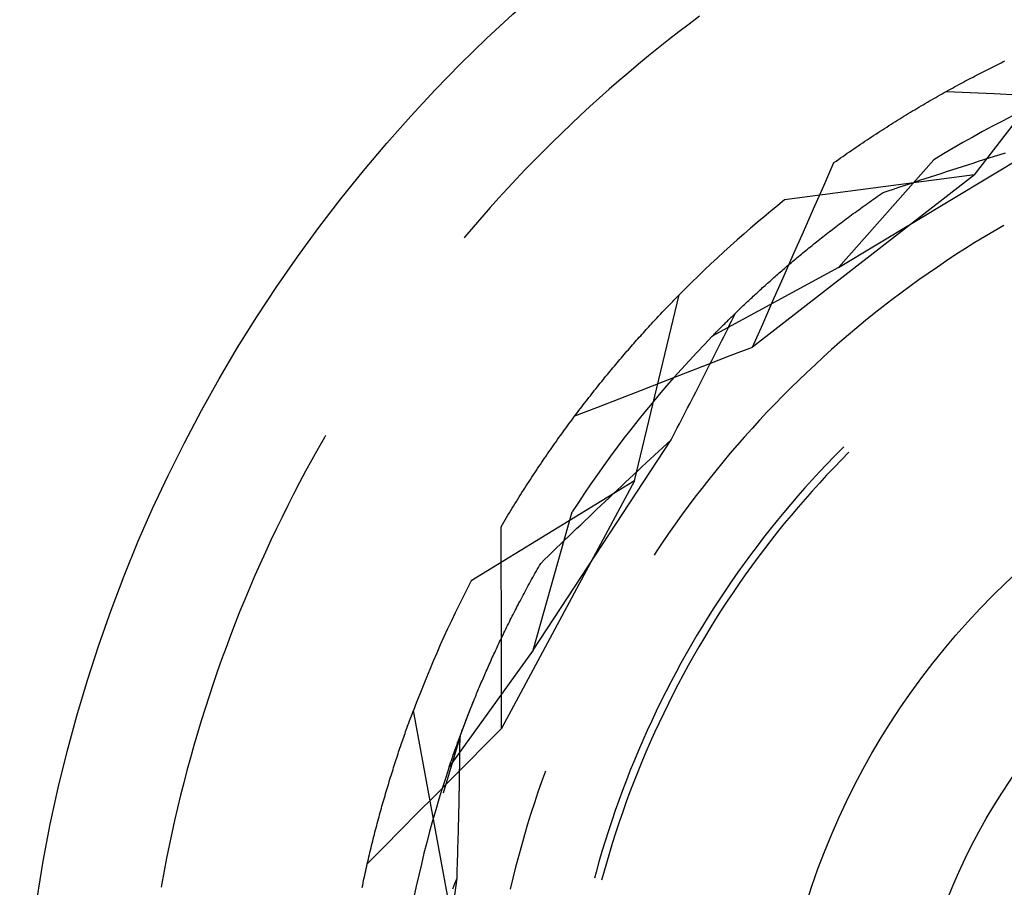
# Model space of a CAD drawing. Units: millimetres. Extents: x 0 to 841, y 0 to 594.
# Drawn here: x 687 to 689, y 516 to 518 of the extents above; entities that cross this region are included whole.
import ezdxf

# ---------------------------------------------------------------- set-up
doc = ezdxf.new("R2010")
doc.units = ezdxf.units.MM
doc.layers.add('SLD-0', color=179, linetype='Continuous')

msp = doc.modelspace()

# ---------------------------------------------------------------- linework, layer by layer
at = {"layer": 'SLD-0'}
for p, q in [((688.675, 518.0009), (688.6476, 517.9803)), ((688.6476, 517.9803), (688.6203, 517.9595)), ((689.4061, 517.579), (689.7159, 517.9828)), ((688.6203, 517.9595), (688.5932, 517.9384)), ((688.5932, 517.9384), (688.5664, 517.9171)), ((688.5664, 517.9171), (688.5397, 517.8955)), ((688.5132, 517.8736), (688.487, 517.8516)), ((688.5397, 517.8955), (688.5132, 517.8736)), ((689.4608, 517.8694), (689.466, 517.8721)), ((689.466, 517.8721), (689.4713, 517.8746)), ((689.4713, 517.8746), (689.4765, 517.8772)), ((689.4765, 517.8772), (689.4817, 517.8798)), ((689.4817, 517.8798), (689.487, 517.8823)), ((688.487, 517.8516), (688.4609, 517.8292)), ((689.4075, 517.8422), (689.4129, 517.845)), ((689.4129, 517.845), (689.4182, 517.8478)), ((689.4182, 517.8478), (689.4236, 517.8506)), ((689.4236, 517.8506), (689.4289, 517.8533)), ((689.4289, 517.8533), (689.4343, 517.8561)), ((689.4343, 517.8561), (689.4396, 517.8588)), ((689.4396, 517.8588), (689.4449, 517.8615)), ((689.4449, 517.8615), (689.4502, 517.8641)), ((689.4502, 517.8641), (689.4555, 517.8668)), ((689.4555, 517.8668), (689.4608, 517.8694)), ((688.4609, 517.8292), (688.4351, 517.8067)), ((689.3586, 517.8161), (689.3641, 517.8191)), ((689.3641, 517.8191), (689.3695, 517.8221)), ((689.3695, 517.8221), (689.375, 517.825)), ((689.375, 517.825), (689.3804, 517.8279)), ((689.3804, 517.8279), (689.3859, 517.8308)), ((689.3859, 517.8308), (689.3913, 517.8337)), ((689.3913, 517.8337), (689.3967, 517.8366)), ((689.3967, 517.8366), (689.4021, 517.8394)), ((689.4021, 517.8394), (689.4075, 517.8422)), ((688.4351, 517.8067), (688.4095, 517.7839)), ((689.3089, 517.7885), (689.3144, 517.7916)), ((689.3144, 517.7916), (689.32, 517.7947)), ((689.32, 517.7947), (689.3255, 517.7979)), ((689.3255, 517.7979), (689.3311, 517.801)), ((689.3311, 517.801), (689.3366, 517.804)), ((689.3316, 517.8012), (689.3949, 517.7982)), ((689.3366, 517.804), (689.3421, 517.8071)), ((689.3421, 517.8071), (689.3476, 517.8101)), ((689.3476, 517.8101), (689.3531, 517.8131)), ((689.3531, 517.8131), (689.3586, 517.8161)), ((689.3949, 517.7982), (689.4581, 517.7952)), ((689.4581, 517.7952), (689.5214, 517.7922)), ((688.4095, 517.7839), (688.384, 517.7608)), ((689.264, 517.7625), (689.2697, 517.7658)), ((689.2697, 517.7658), (689.2753, 517.7691)), ((689.2753, 517.7691), (689.2809, 517.7724)), ((689.2809, 517.7724), (689.2865, 517.7756)), ((689.2865, 517.7756), (689.2921, 517.7789)), ((689.2921, 517.7789), (689.2977, 517.7821)), ((689.2977, 517.7821), (689.3033, 517.7853)), ((689.3033, 517.7853), (689.3089, 517.7885)), ((688.384, 517.7608), (688.3588, 517.7375)), ((689.2243, 517.7386), (689.23, 517.7421)), ((689.23, 517.7421), (689.2357, 517.7455)), ((689.2357, 517.7455), (689.2414, 517.749)), ((689.2414, 517.749), (689.2471, 517.7524)), ((689.2471, 517.7524), (689.2527, 517.7558)), ((689.2527, 517.7558), (689.2584, 517.7591)), ((689.2584, 517.7591), (689.264, 517.7625)), ((688.3339, 517.714), (688.3091, 517.6903)), ((688.3588, 517.7375), (688.3339, 517.714)), ((689.1785, 517.7101), (689.1843, 517.7137)), ((689.1843, 517.7137), (689.19, 517.7173)), ((689.19, 517.7173), (689.1958, 517.7209)), ((689.1958, 517.7209), (689.2015, 517.7245)), ((689.2015, 517.7245), (689.2072, 517.7281)), ((689.2072, 517.7281), (689.2129, 517.7316)), ((689.2129, 517.7316), (689.2186, 517.7351)), ((689.2186, 517.7351), (689.2243, 517.7386)), ((689.4802, 517.7222), (689.4537, 517.7083)), ((689.5068, 517.7358), (689.4802, 517.7222)), ((688.3091, 517.6903), (688.2846, 517.6663)), ((689.138, 517.684), (689.1438, 517.6878)), ((689.1438, 517.6878), (689.1496, 517.6915)), ((689.1496, 517.6915), (689.1554, 517.6953)), ((689.1554, 517.6953), (689.1612, 517.699)), ((689.1612, 517.699), (689.167, 517.7027)), ((689.167, 517.7027), (689.1728, 517.7064)), ((689.1728, 517.7064), (689.1785, 517.7101)), ((689.4274, 517.6941), (689.4012, 517.6797)), ((689.4537, 517.7083), (689.4274, 517.6941)), ((688.2846, 517.6663), (688.2602, 517.6421)), ((689.0449, 517.3328), (689.6177, 517.6779)), ((689.0973, 517.6568), (689.1031, 517.6607)), ((689.1031, 517.6607), (689.1089, 517.6646)), ((689.1089, 517.6646), (689.1148, 517.6686)), ((689.1148, 517.6686), (689.1206, 517.6724)), ((689.1206, 517.6724), (689.1264, 517.6763)), ((689.1264, 517.6763), (689.1322, 517.6802)), ((689.1322, 517.6802), (689.138, 517.684)), ((689.3751, 517.665), (689.3492, 517.6501)), ((689.4012, 517.6797), (689.3751, 517.665)), ((688.2602, 517.6421), (688.2362, 517.6177)), ((689.0621, 517.6325), (689.068, 517.6366)), ((689.068, 517.6366), (689.0738, 517.6407)), ((689.0738, 517.6407), (689.0797, 517.6448)), ((689.0797, 517.6448), (689.0856, 517.6488)), ((689.0856, 517.6488), (689.0914, 517.6528)), ((689.0914, 517.6528), (689.0973, 517.6568)), ((689.3235, 517.6349), (689.2979, 517.6194)), ((689.3492, 517.6501), (689.3235, 517.6349)), ((689.4739, 517.6333), (689.4882, 517.6378)), ((688.2362, 517.6177), (688.2123, 517.593)), ((689.0056, 517.5504), (689.0326, 517.6117)), ((689.0326, 517.6117), (689.0385, 517.6159)), ((689.0385, 517.6159), (689.0444, 517.6201)), ((689.0444, 517.6201), (689.0503, 517.6243)), ((689.0449, 517.3328), (689.2979, 517.6194)), ((689.0503, 517.6243), (689.0562, 517.6284)), ((689.0562, 517.6284), (689.0621, 517.6325)), ((689.3883, 517.6061), (689.4025, 517.6107)), ((689.4025, 517.6107), (689.4168, 517.6152)), ((689.4168, 517.6152), (689.431, 517.6197)), ((689.431, 517.6197), (689.4453, 517.6243)), ((689.4453, 517.6243), (689.4596, 517.6288)), ((689.4596, 517.6288), (689.4739, 517.6333)), ((688.2123, 517.593), (688.1887, 517.5682)), ((689.3033, 517.5786), (689.3174, 517.5832)), ((689.3174, 517.5832), (689.3316, 517.5878)), ((689.3316, 517.5878), (689.3457, 517.5924)), ((689.3457, 517.5924), (689.3599, 517.597)), ((689.3599, 517.597), (689.3741, 517.6016)), ((689.3741, 517.6016), (689.3883, 517.6061)), ((688.1887, 517.5682), (688.1653, 517.5431)), ((689.4061, 517.579), (688.8161, 517.1212)), ((689.4061, 517.579), (688.9015, 517.5126)), ((689.2329, 517.5555), (689.2469, 517.5601)), ((689.2469, 517.5601), (689.261, 517.5648)), ((689.261, 517.5648), (689.2751, 517.5694)), ((689.2751, 517.5694), (689.2892, 517.574)), ((689.2892, 517.574), (689.3033, 517.5786)), ((688.1653, 517.5431), (688.1421, 517.5178)), ((688.9786, 517.489), (689.0056, 517.5504)), ((689.1578, 517.5285), (689.1629, 517.5321)), ((689.1629, 517.5321), (689.1769, 517.5368)), ((689.1769, 517.5368), (689.1908, 517.5415)), ((689.1908, 517.5415), (689.2048, 517.5461)), ((689.2048, 517.5461), (689.2189, 517.5508)), ((689.2189, 517.5508), (689.2329, 517.5555)), ((688.1421, 517.5178), (688.1192, 517.4922)), ((689.1177, 517.5004), (689.1226, 517.5039)), ((689.1226, 517.5039), (689.1275, 517.5074)), ((689.1275, 517.5074), (689.1325, 517.5109)), ((689.1325, 517.5109), (689.1375, 517.5144)), ((689.1375, 517.5144), (689.1425, 517.518)), ((689.1425, 517.518), (689.1476, 517.5215)), ((689.1476, 517.5215), (689.1527, 517.525)), ((689.1527, 517.525), (689.1578, 517.5285)), ((688.1192, 517.4922), (688.0965, 517.4665)), ((688.9516, 517.4277), (688.9786, 517.489)), ((689.084, 517.4761), (689.0887, 517.4795)), ((689.0887, 517.4795), (689.0935, 517.483)), ((689.0935, 517.483), (689.0983, 517.4865)), ((689.0983, 517.4865), (689.1031, 517.49)), ((689.1031, 517.49), (689.1079, 517.4934)), ((689.1079, 517.4934), (689.1128, 517.4969)), ((689.1128, 517.4969), (689.1177, 517.5004)), ((688.0965, 517.4665), (688.0741, 517.4405)), ((689.0471, 517.4486), (689.0516, 517.452)), ((689.0516, 517.452), (689.0562, 517.4554)), ((689.0562, 517.4554), (689.0608, 517.4588)), ((689.0608, 517.4588), (689.0654, 517.4623)), ((689.0654, 517.4623), (689.07, 517.4657)), ((689.07, 517.4657), (689.0746, 517.4692)), ((689.0746, 517.4692), (689.0793, 517.4726)), ((689.0793, 517.4726), (689.084, 517.4761)), ((688.0741, 517.4405), (688.0519, 517.4144)), ((688.9245, 517.3664), (688.9516, 517.4277)), ((689.0119, 517.4214), (689.0162, 517.4248)), ((689.0162, 517.4248), (689.0205, 517.4282)), ((689.0205, 517.4282), (689.0249, 517.4316)), ((689.0249, 517.4316), (689.0293, 517.4349)), ((689.0293, 517.4349), (689.0337, 517.4383)), ((689.0337, 517.4383), (689.0382, 517.4417)), ((689.0382, 517.4417), (689.0426, 517.4451)), ((689.0426, 517.4451), (689.0471, 517.4486)), ((689.4579, 517.4298), (689.4324, 517.4145)), ((689.4836, 517.4448), (689.4579, 517.4298)), ((688.0519, 517.4144), (688.0494, 517.4115)), ((688.9824, 517.3981), (688.9865, 517.4014)), ((688.9865, 517.4014), (688.9907, 517.4047)), ((688.9907, 517.4047), (688.9949, 517.408)), ((688.9949, 517.408), (688.9991, 517.4114)), ((688.9991, 517.4114), (689.0033, 517.4147)), ((689.0033, 517.4147), (689.0076, 517.4181)), ((689.0076, 517.4181), (689.0119, 517.4214)), ((689.407, 517.3989), (689.3818, 517.3831)), ((689.4324, 517.4145), (689.407, 517.3989)), ((688.9502, 517.3719), (688.9541, 517.3751)), ((688.9541, 517.3751), (688.9581, 517.3784)), ((688.9581, 517.3784), (688.9621, 517.3816)), ((688.9621, 517.3816), (688.9661, 517.3849)), ((688.9661, 517.3849), (688.9701, 517.3882)), ((688.9701, 517.3882), (688.9742, 517.3915)), ((688.9742, 517.3915), (688.9783, 517.3948)), ((688.9783, 517.3948), (688.9824, 517.3981)), ((689.3818, 517.3831), (689.3568, 517.367)), ((688.8975, 517.3051), (688.9245, 517.3664)), ((688.9195, 517.3462), (688.9233, 517.3494)), ((688.9233, 517.3494), (688.9271, 517.3526)), ((688.9271, 517.3526), (688.9309, 517.3558)), ((688.9309, 517.3558), (688.9347, 517.359)), ((688.9347, 517.359), (688.9385, 517.3622)), ((688.9385, 517.3622), (688.9424, 517.3654)), ((688.9424, 517.3654), (688.9463, 517.3686)), ((688.9463, 517.3686), (688.9502, 517.3719)), ((689.332, 517.3506), (689.3073, 517.334)), ((689.3568, 517.367), (689.332, 517.3506)), ((689.0449, 517.3328), (688.7091, 517.1499)), ((688.8869, 517.3182), (688.8904, 517.3212)), ((688.8904, 517.3212), (688.894, 517.3243)), ((688.894, 517.3243), (688.8976, 517.3274)), ((688.8976, 517.3274), (688.9012, 517.3305)), ((688.9012, 517.3305), (688.9048, 517.3337)), ((688.9048, 517.3337), (688.9084, 517.3368)), ((688.9084, 517.3368), (688.9121, 517.3399)), ((688.9121, 517.3399), (688.9158, 517.3431)), ((688.9158, 517.3431), (688.9195, 517.3462)), ((689.3073, 517.334), (689.2828, 517.3171)), ((688.8594, 517.2939), (688.8628, 517.2969)), ((688.8628, 517.2969), (688.8662, 517.2999)), ((688.8662, 517.2999), (688.8695, 517.3029)), ((688.8695, 517.3029), (688.873, 517.306)), ((688.8703, 517.2438), (688.8975, 517.3051)), ((688.873, 517.306), (688.8764, 517.309)), ((688.8764, 517.309), (688.8799, 517.312)), ((688.8799, 517.312), (688.8834, 517.3151)), ((688.8834, 517.3151), (688.8869, 517.3182)), ((689.2585, 517.2999), (689.2344, 517.2825)), ((689.2828, 517.3171), (689.2585, 517.2999)), ((688.8303, 517.2676), (688.8334, 517.2704)), ((688.8334, 517.2704), (688.8366, 517.2733)), ((688.8366, 517.2733), (688.8398, 517.2762)), ((688.8398, 517.2762), (688.843, 517.2792)), ((688.843, 517.2792), (688.8462, 517.2821)), ((688.8462, 517.2821), (688.8495, 517.285)), ((688.8495, 517.285), (688.8528, 517.288)), ((688.8528, 517.288), (688.8561, 517.2909)), ((688.8561, 517.2909), (688.8594, 517.2939)), ((689.2344, 517.2825), (689.2105, 517.2648)), ((688.5022, 516.7652), (688.621, 517.2601)), ((688.6005, 517.239), (688.6039, 517.2426)), ((688.6039, 517.2426), (688.6074, 517.2461)), ((688.6074, 517.2461), (688.6108, 517.2496)), ((688.6108, 517.2496), (688.6142, 517.2531)), ((688.6142, 517.2531), (688.6176, 517.2566)), ((688.6176, 517.2566), (688.621, 517.2601)), ((688.8001, 517.2395), (688.803, 517.2422)), ((688.803, 517.2422), (688.806, 517.245)), ((688.806, 517.245), (688.8089, 517.2478)), ((688.8089, 517.2478), (688.8119, 517.2506)), ((688.8119, 517.2506), (688.8149, 517.2534)), ((688.8149, 517.2534), (688.818, 517.2562)), ((688.818, 517.2562), (688.821, 517.259)), ((688.821, 517.259), (688.8241, 517.2618)), ((688.8241, 517.2618), (688.8272, 517.2647)), ((688.8272, 517.2647), (688.8303, 517.2676)), ((688.8432, 517.1825), (688.8703, 517.2438)), ((689.1867, 517.2469), (689.1632, 517.2287)), ((689.2105, 517.2648), (689.1867, 517.2469)), ((688.5761, 517.2136), (688.5796, 517.2173)), ((688.5796, 517.2173), (688.5831, 517.2209)), ((688.5831, 517.2209), (688.5866, 517.2246)), ((688.5866, 517.2246), (688.5901, 517.2282)), ((688.5901, 517.2282), (688.5936, 517.2319)), ((688.5936, 517.2319), (688.597, 517.2355)), ((688.597, 517.2355), (688.6005, 517.239)), ((688.7723, 517.2129), (688.775, 517.2155)), ((688.775, 517.2155), (688.7777, 517.2181)), ((688.7777, 517.2181), (688.7804, 517.2207)), ((688.7804, 517.2207), (688.7832, 517.2234)), ((688.7832, 517.2234), (688.7859, 517.226)), ((688.7859, 517.226), (688.7887, 517.2287)), ((688.7887, 517.2287), (688.7915, 517.2314)), ((688.7915, 517.2314), (688.7944, 517.2341)), ((688.7944, 517.2341), (688.7973, 517.2368)), ((688.7973, 517.2368), (688.8001, 517.2395)), ((689.1632, 517.2287), (689.1398, 517.2103)), ((688.5513, 517.1871), (688.5549, 517.1909)), ((688.5549, 517.1909), (688.5585, 517.1947)), ((688.5585, 517.1947), (688.562, 517.1985)), ((688.562, 517.1985), (688.5655, 517.2023)), ((688.5655, 517.2023), (688.5691, 517.2061)), ((688.5691, 517.2061), (688.5726, 517.2098)), ((688.5726, 517.2098), (688.5761, 517.2136)), ((688.7469, 517.188), (688.7493, 517.1904)), ((688.7493, 517.1904), (688.7518, 517.1929)), ((688.7518, 517.1929), (688.7542, 517.1953)), ((688.7542, 517.1953), (688.7568, 517.1978)), ((688.7553, 517.1801), (688.7604, 517.1905)), ((688.7568, 517.1978), (688.7593, 517.2003)), ((688.7593, 517.2003), (688.7619, 517.2028)), ((688.7604, 517.1905), (688.7656, 517.2009)), ((688.7619, 517.2028), (688.7644, 517.2053)), ((688.7644, 517.2053), (688.767, 517.2078)), ((688.7656, 517.2009), (688.7707, 517.2113)), ((688.767, 517.2078), (688.7697, 517.2104)), ((688.7697, 517.2104), (688.7723, 517.2129)), ((689.1167, 517.1916), (689.0937, 517.1726)), ((689.1398, 517.2103), (689.1167, 517.1916)), ((688.5262, 517.1595), (688.5298, 517.1635)), ((688.5298, 517.1635), (688.5334, 517.1675)), ((688.5334, 517.1675), (688.537, 517.1715)), ((688.537, 517.1715), (688.5406, 517.1754)), ((688.5406, 517.1754), (688.5442, 517.1793)), ((688.5442, 517.1793), (688.5478, 517.1832)), ((688.5478, 517.1832), (688.5513, 517.1871)), ((688.7216, 517.1627), (688.7238, 517.1649)), ((688.7238, 517.1649), (688.726, 517.1671)), ((688.726, 517.1671), (688.7282, 517.1694)), ((688.7282, 517.1694), (688.7305, 517.1716)), ((688.7305, 517.1716), (688.7327, 517.1739)), ((688.7327, 517.1739), (688.735, 517.1762)), ((688.735, 517.1762), (688.7373, 517.1785)), ((688.7373, 517.1785), (688.7397, 517.1809)), ((688.7397, 517.1809), (688.7421, 517.1832)), ((688.7421, 517.1832), (688.7444, 517.1856)), ((688.7444, 517.1856), (688.7469, 517.188)), ((688.7449, 517.1592), (688.7501, 517.1697)), ((688.7501, 517.1697), (688.7553, 517.1801)), ((688.8161, 517.1212), (688.8432, 517.1825)), ((689.0937, 517.1726), (689.071, 517.1534)), ((688.5044, 517.1351), (688.508, 517.1392)), ((688.508, 517.1392), (688.5117, 517.1433)), ((688.5117, 517.1433), (688.5153, 517.1474)), ((688.5153, 517.1474), (688.519, 517.1515)), ((688.519, 517.1515), (688.5226, 517.1555)), ((688.5226, 517.1555), (688.5262, 517.1595)), ((688.7091, 517.1499), (688.6883, 517.1284)), ((688.7091, 517.1499), (688.7111, 517.152)), ((688.7111, 517.152), (688.7132, 517.1541)), ((688.7132, 517.1541), (688.7152, 517.1562)), ((688.7152, 517.1562), (688.7173, 517.1584)), ((688.7173, 517.1584), (688.7195, 517.1605)), ((688.7195, 517.1605), (688.7216, 517.1627)), ((688.7293, 517.1279), (688.7345, 517.1383)), ((688.7345, 517.1383), (688.7397, 517.1488)), ((688.7397, 517.1488), (688.7449, 517.1592)), ((689.071, 517.1534), (689.0485, 517.134)), ((688.4824, 517.1099), (688.4861, 517.1142)), ((688.4861, 517.1142), (688.4897, 517.1184)), ((688.4897, 517.1184), (688.4934, 517.1226)), ((688.4934, 517.1226), (688.4971, 517.1268)), ((688.4971, 517.1268), (688.5007, 517.131)), ((688.5007, 517.131), (688.5044, 517.1351)), ((688.6883, 517.1284), (688.6678, 517.1067)), ((688.7188, 517.1069), (688.7241, 517.1174)), ((688.7241, 517.1174), (688.7293, 517.1279)), ((688.757, 517.0984), (688.8161, 517.1212)), ((689.0262, 517.1143), (689.004, 517.0944)), ((689.0485, 517.134), (689.0262, 517.1143)), ((688.4602, 517.084), (688.4639, 517.0884)), ((688.4639, 517.0884), (688.4676, 517.0927)), ((688.4676, 517.0927), (688.4713, 517.0971)), ((688.4713, 517.0971), (688.475, 517.1014)), ((688.475, 517.1014), (688.4787, 517.1057)), ((688.4787, 517.1057), (688.4824, 517.1099)), ((688.6474, 517.0847), (688.6273, 517.0626)), ((688.6678, 517.1067), (688.6474, 517.0847)), ((688.6979, 517.0755), (688.757, 517.0984)), ((688.7029, 517.0754), (688.7082, 517.0859)), ((688.7082, 517.0859), (688.7135, 517.0964)), ((688.7135, 517.0964), (688.7188, 517.1069)), ((689.004, 517.0944), (688.9822, 517.0743)), ((688.4378, 517.0573), (688.4415, 517.0618)), ((688.4415, 517.0618), (688.4453, 517.0663)), ((688.4453, 517.0663), (688.449, 517.0707)), ((688.449, 517.0707), (688.4527, 517.0752)), ((688.4527, 517.0752), (688.4564, 517.0796)), ((688.4564, 517.0796), (688.4602, 517.084)), ((688.6273, 517.0626), (688.6074, 517.0403)), ((688.6389, 517.0526), (688.6979, 517.0755)), ((688.6923, 517.0544), (688.6976, 517.0649)), ((688.6976, 517.0649), (688.7029, 517.0754)), ((688.9822, 517.0743), (688.9605, 517.0539)), ((688.4153, 517.0297), (688.419, 517.0344)), ((688.419, 517.0344), (688.4228, 517.039)), ((688.4228, 517.039), (688.4266, 517.0436)), ((688.4266, 517.0436), (688.4303, 517.0482)), ((688.4303, 517.0482), (688.434, 517.0527)), ((688.434, 517.0527), (688.4378, 517.0573)), ((688.5799, 517.0297), (688.6389, 517.0526)), ((688.6074, 517.0403), (688.5878, 517.0177)), ((688.6762, 517.0228), (688.6816, 517.0333)), ((688.6816, 517.0333), (688.6869, 517.0439)), ((688.6869, 517.0439), (688.6923, 517.0544)), ((688.939, 517.0333), (688.9178, 517.0125)), ((688.9605, 517.0539), (688.939, 517.0333)), ((688.3927, 517.0014), (688.3964, 517.0062)), ((688.3964, 517.0062), (688.4002, 517.011)), ((688.4002, 517.011), (688.404, 517.0157)), ((688.404, 517.0157), (688.4078, 517.0204)), ((688.4078, 517.0204), (688.4115, 517.0251)), ((688.4115, 517.0251), (688.4153, 517.0297)), ((688.4618, 516.9839), (688.5208, 517.0068)), ((688.5208, 517.0068), (688.5799, 517.0297)), ((688.5878, 517.0177), (688.5683, 516.995)), ((688.6654, 517.0017), (688.6708, 517.0123)), ((688.6708, 517.0123), (688.6762, 517.0228)), ((688.9178, 517.0125), (688.8968, 516.9914)), ((688.3738, 516.9773), (688.3775, 516.9821)), ((688.3775, 516.9821), (688.3813, 516.987)), ((688.3813, 516.987), (688.3851, 516.9918)), ((688.3851, 516.9918), (688.3889, 516.9967)), ((688.3889, 516.9967), (688.3927, 517.0014)), ((688.4028, 516.9609), (688.4618, 516.9839)), ((688.5683, 516.995), (688.5491, 516.9721)), ((688.6491, 516.97), (688.6545, 516.9806)), ((688.6545, 516.9806), (688.66, 516.9911)), ((688.66, 516.9911), (688.6654, 517.0017)), ((688.8968, 516.9914), (688.876, 516.9701)), ((688.3438, 516.9379), (688.4028, 516.9609)), ((688.3548, 516.9525), (688.3586, 516.9575)), ((688.3586, 516.9575), (688.3624, 516.9625)), ((688.3624, 516.9625), (688.3662, 516.9674)), ((688.3662, 516.9674), (688.37, 516.9724)), ((688.37, 516.9724), (688.3738, 516.9773)), ((688.5491, 516.9721), (688.5301, 516.949)), ((688.6382, 516.9488), (688.6436, 516.9594)), ((688.6436, 516.9594), (688.6491, 516.97)), ((688.876, 516.9701), (688.8554, 516.9486)), ((688.3358, 516.9272), (688.3396, 516.9323)), ((688.3396, 516.9323), (688.3434, 516.9374)), ((688.3434, 516.9374), (688.3472, 516.9425)), ((688.3472, 516.9425), (688.351, 516.9475)), ((688.351, 516.9475), (688.3548, 516.9525)), ((688.5301, 516.949), (688.5113, 516.9257)), ((688.6217, 516.917), (688.6272, 516.9276)), ((688.6272, 516.9276), (688.6327, 516.9382)), ((688.6327, 516.9382), (688.6382, 516.9488)), ((688.8554, 516.9486), (688.8351, 516.9269)), ((688.3168, 516.9014), (688.3206, 516.9066)), ((688.3206, 516.9066), (688.3244, 516.9118)), ((688.3244, 516.9118), (688.3282, 516.917)), ((688.3282, 516.917), (688.332, 516.9221)), ((688.332, 516.9221), (688.3358, 516.9272)), ((688.4928, 516.9023), (688.4745, 516.8786)), ((688.5113, 516.9257), (688.4928, 516.9023)), ((688.6106, 516.8958), (688.6162, 516.9064)), ((688.6162, 516.9064), (688.6217, 516.917)), ((688.815, 516.9049), (688.7952, 516.8828)), ((688.8351, 516.9269), (688.815, 516.9049)), ((687.6786, 516.881), (687.6616, 516.8512)), ((687.6815, 516.886), (687.6786, 516.881)), ((688.2978, 516.875), (688.3016, 516.8803)), ((688.3016, 516.8803), (688.3054, 516.8856)), ((688.3054, 516.8856), (688.3092, 516.8909)), ((688.3092, 516.8909), (688.313, 516.8961)), ((688.313, 516.8961), (688.3168, 516.9014)), ((688.4745, 516.8786), (688.4565, 516.8548)), ((688.5995, 516.8745), (688.6051, 516.8851)), ((688.6051, 516.8851), (688.6106, 516.8958)), ((688.7952, 516.8828), (688.7756, 516.8604)), ((687.6616, 516.8512), (687.6449, 516.8212)), ((688.2332, 516.315), (688.5995, 516.8745)), ((688.2789, 516.848), (688.2826, 516.8534)), ((688.2826, 516.8534), (688.2864, 516.8589)), ((688.2864, 516.8589), (688.2902, 516.8643)), ((688.2902, 516.8643), (688.294, 516.8696)), ((688.294, 516.8696), (688.2978, 516.875)), ((688.4565, 516.8548), (688.4386, 516.8308)), ((688.5663, 516.8437), (688.5774, 516.854)), ((688.5774, 516.854), (688.5885, 516.8643)), ((688.5885, 516.8643), (688.5995, 516.8745)), ((688.7756, 516.8604), (688.7562, 516.8378)), ((689.0533, 516.851), (689.0333, 516.8306)), ((689.0584, 516.8561), (689.0533, 516.851)), ((688.2599, 516.8205), (688.2637, 516.826)), ((688.2637, 516.826), (688.2675, 516.8315)), ((688.2675, 516.8315), (688.2713, 516.8371)), ((688.2713, 516.8371), (688.2751, 516.8425)), ((688.2751, 516.8425), (688.2789, 516.848)), ((688.4386, 516.8308), (688.4211, 516.8066)), ((688.5333, 516.813), (688.5443, 516.8232)), ((688.5443, 516.8232), (688.5553, 516.8335)), ((688.5553, 516.8335), (688.5663, 516.8437)), ((688.7562, 516.8378), (688.7371, 516.815)), ((689.0333, 516.8306), (689.0134, 516.81)), ((689.0725, 516.842), (689.0525, 516.8217)), ((687.6449, 516.8212), (687.6285, 516.7911)), ((688.241, 516.7923), (688.2448, 516.798)), ((688.2448, 516.798), (688.2486, 516.8037)), ((688.2486, 516.8037), (688.2523, 516.8093)), ((688.2523, 516.8093), (688.2561, 516.8149)), ((688.2561, 516.8149), (688.2599, 516.8205)), ((688.4211, 516.8066), (688.4037, 516.7822)), ((688.5113, 516.7925), (688.5223, 516.8027)), ((688.5223, 516.8027), (688.5333, 516.813)), ((688.7371, 516.815), (688.7182, 516.792)), ((689.0134, 516.81), (688.9938, 516.7891)), ((689.0327, 516.8012), (689.0131, 516.7805)), ((689.0525, 516.8217), (689.0327, 516.8012)), ((687.6285, 516.7911), (687.6124, 516.7608)), ((688.2259, 516.7694), (688.2297, 516.7752)), ((688.2297, 516.7752), (688.2335, 516.7809)), ((688.2335, 516.7809), (688.2372, 516.7867)), ((688.2372, 516.7867), (688.241, 516.7923)), ((688.4037, 516.7822), (688.3866, 516.7577)), ((688.4785, 516.7617), (688.4894, 516.7719)), ((688.4894, 516.7719), (688.5003, 516.7822)), ((688.5003, 516.7822), (688.5113, 516.7925)), ((688.7182, 516.792), (688.6996, 516.7688)), ((688.9938, 516.7891), (688.9744, 516.7681)), ((689.0131, 516.7805), (688.9937, 516.7596)), ((687.6124, 516.7608), (687.5966, 516.7304)), ((688.5022, 516.7652), (688.0682, 516.4993)), ((688.5022, 516.7652), (688.1494, 516.1069)), ((688.2072, 516.7403), (688.2109, 516.7462)), ((688.2109, 516.7462), (688.2147, 516.752)), ((688.2147, 516.752), (688.2184, 516.7579)), ((688.2184, 516.7579), (688.2222, 516.7637)), ((688.2222, 516.7637), (688.2259, 516.7694)), ((688.3866, 516.7577), (688.3698, 516.733)), ((688.4566, 516.7411), (688.4675, 516.7514)), ((688.4675, 516.7514), (688.4785, 516.7617)), ((688.6812, 516.7454), (688.6631, 516.7218)), ((688.6996, 516.7688), (688.6812, 516.7454)), ((688.9553, 516.7468), (688.9364, 516.7253)), ((688.9744, 516.7681), (688.9553, 516.7468)), ((688.9937, 516.7596), (688.9746, 516.7384)), ((687.5966, 516.7304), (687.581, 516.6998)), ((688.1922, 516.7166), (688.1959, 516.7225)), ((688.1959, 516.7225), (688.1997, 516.7285)), ((688.1997, 516.7285), (688.2034, 516.7344)), ((688.2034, 516.7344), (688.2072, 516.7403)), ((688.3698, 516.733), (688.3532, 516.7081)), ((688.4241, 516.7103), (688.4349, 516.7206)), ((688.4349, 516.7206), (688.4458, 516.7309)), ((688.4458, 516.7309), (688.4566, 516.7411)), ((688.6631, 516.7218), (688.6452, 516.698)), ((688.9364, 516.7253), (688.9178, 516.7036)), ((688.9746, 516.7384), (688.9558, 516.7171)), ((687.581, 516.6998), (687.5657, 516.6691)), ((688.1736, 516.6864), (688.1773, 516.6925)), ((688.1773, 516.6925), (688.181, 516.6985)), ((688.181, 516.6985), (688.1847, 516.7046)), ((688.1847, 516.7046), (688.1885, 516.7106)), ((688.1885, 516.7106), (688.1922, 516.7166)), ((688.3532, 516.7081), (688.3368, 516.6831)), ((688.4024, 516.6898), (688.4132, 516.7001)), ((688.4132, 516.7001), (688.4241, 516.7103)), ((688.6452, 516.698), (688.6276, 516.6741)), ((688.9178, 516.7036), (688.8993, 516.6817)), ((688.9371, 516.6955), (688.9187, 516.6737)), ((688.9558, 516.7171), (688.9371, 516.6955)), ((687.5657, 516.6691), (687.5507, 516.6383)), ((688.1588, 516.6618), (688.1625, 516.668)), ((688.1625, 516.668), (688.1662, 516.6742)), ((688.1662, 516.6742), (688.1699, 516.6803)), ((688.1699, 516.6803), (688.1736, 516.6864)), ((688.2332, 516.315), (688.3368, 516.6831)), ((688.3701, 516.659), (688.3809, 516.6692)), ((688.3809, 516.6692), (688.3917, 516.6795)), ((688.3917, 516.6795), (688.4024, 516.6898)), ((688.6276, 516.6741), (688.6102, 516.6499)), ((688.8993, 516.6817), (688.8812, 516.6596)), ((688.9187, 516.6737), (688.9006, 516.6518)), ((688.1478, 516.6432), (688.1514, 516.6494)), ((688.1481, 516.5761), (688.1478, 516.6432)), ((688.1514, 516.6494), (688.1551, 516.6556)), ((688.1551, 516.6556), (688.1588, 516.6618)), ((688.3487, 516.6384), (688.3594, 516.6487)), ((688.3594, 516.6487), (688.3701, 516.659)), ((688.6102, 516.6499), (688.5931, 516.6256)), ((688.8812, 516.6596), (688.8633, 516.6372)), ((688.9006, 516.6518), (688.8827, 516.6296)), ((687.5507, 516.6383), (687.536, 516.6073)), ((688.3166, 516.6075), (688.3273, 516.6178)), ((688.3273, 516.6178), (688.338, 516.6281)), ((688.338, 516.6281), (688.3487, 516.6384)), ((688.5931, 516.6256), (688.5763, 516.601)), ((688.8456, 516.6147), (688.8282, 516.592)), ((688.8633, 516.6372), (688.8456, 516.6147)), ((688.8827, 516.6296), (688.8651, 516.6072)), ((687.536, 516.6073), (687.5216, 516.5761)), ((688.2954, 516.587), (688.306, 516.5973)), ((688.306, 516.5973), (688.3166, 516.6075)), ((688.5763, 516.601), (688.5597, 516.5763)), ((688.8282, 516.592), (688.811, 516.5691)), ((688.8651, 516.6072), (688.8477, 516.5846)), ((687.5216, 516.5761), (687.5075, 516.5449)), ((688.1483, 516.5091), (688.1481, 516.5761)), ((688.2637, 516.5561), (688.2742, 516.5664)), ((688.2742, 516.5664), (688.2848, 516.5767)), ((688.2848, 516.5767), (688.2954, 516.587)), ((688.5597, 516.5763), (688.5543, 516.568)), ((688.811, 516.5691), (688.7941, 516.546)), ((688.8305, 516.5618), (688.8137, 516.5389)), ((688.8477, 516.5846), (688.8305, 516.5618)), ((687.5075, 516.5449), (687.4937, 516.5135)), ((688.247, 516.535), (688.25, 516.5404)), ((688.25, 516.5404), (688.2531, 516.5458)), ((688.2531, 516.5458), (688.2637, 516.5561)), ((688.7941, 516.546), (688.7775, 516.5227)), ((688.8137, 516.5389), (688.797, 516.5157)), ((687.4937, 516.5135), (687.4801, 516.4819)), ((688.1486, 516.4421), (688.1483, 516.5091)), ((688.2319, 516.5083), (688.2349, 516.5136)), ((688.2349, 516.5136), (688.2379, 516.5189)), ((688.2379, 516.5189), (688.2409, 516.5243)), ((688.2409, 516.5243), (688.2439, 516.5296)), ((688.2439, 516.5296), (688.247, 516.535)), ((688.7775, 516.5227), (688.7611, 516.4992)), ((688.797, 516.5157), (688.7807, 516.4924)), ((688.2175, 516.4819), (688.2203, 516.4871)), ((688.2203, 516.4871), (688.2232, 516.4924)), ((688.2232, 516.4924), (688.2261, 516.4977)), ((688.2261, 516.4977), (688.229, 516.503)), ((688.229, 516.503), (688.2319, 516.5083)), ((688.7611, 516.4992), (688.745, 516.4756)), ((688.7807, 516.4924), (688.7646, 516.4689)), ((687.4801, 516.4819), (687.4669, 516.4503)), ((688.2036, 516.456), (688.2063, 516.4611)), ((688.2063, 516.4611), (688.2091, 516.4663)), ((688.2091, 516.4663), (688.2119, 516.4715)), ((688.2119, 516.4715), (688.2147, 516.4767)), ((688.2147, 516.4767), (688.2175, 516.4819)), ((688.745, 516.4756), (688.7291, 516.4518)), ((688.7646, 516.4689), (688.7488, 516.4452)), ((687.4669, 516.4503), (687.454, 516.4185)), ((688.1488, 516.3751), (688.1486, 516.4421)), ((688.1902, 516.4304), (688.1929, 516.4355)), ((688.1929, 516.4355), (688.1955, 516.4406)), ((688.1955, 516.4406), (688.1982, 516.4457)), ((688.1982, 516.4457), (688.2009, 516.4508)), ((688.2009, 516.4508), (688.2036, 516.456)), ((688.7291, 516.4518), (688.7136, 516.4278)), ((688.7488, 516.4452), (688.7332, 516.4213)), ((687.454, 516.4185), (687.4413, 516.3866)), ((688.1749, 516.4003), (688.1774, 516.4053)), ((688.1774, 516.4053), (688.1799, 516.4103)), ((688.1799, 516.4103), (688.1825, 516.4153)), ((688.1825, 516.4153), (688.185, 516.4203)), ((688.185, 516.4203), (688.1876, 516.4254)), ((688.1876, 516.4254), (688.1902, 516.4304)), ((688.7136, 516.4278), (688.6982, 516.4036)), ((688.7332, 516.4213), (688.7179, 516.3973)), ((687.4413, 516.3866), (687.429, 516.3546)), ((688.1627, 516.3757), (688.1651, 516.3806)), ((688.1651, 516.3806), (688.1675, 516.3855)), ((688.1675, 516.3855), (688.1699, 516.3904)), ((688.1699, 516.3904), (688.1724, 516.3954)), ((688.1724, 516.3954), (688.1749, 516.4003)), ((688.6832, 516.3792), (688.6684, 516.3547)), ((688.6982, 516.4036), (688.6832, 516.3792)), ((688.7179, 516.3973), (688.7029, 516.3731)), ((687.429, 516.3546), (687.4169, 516.3225)), ((688.149, 516.308), (688.1488, 516.3751)), ((688.1509, 516.3516), (688.1532, 516.3563)), ((688.1532, 516.3563), (688.1555, 516.3612)), ((688.1555, 516.3612), (688.1579, 516.366)), ((688.1579, 516.366), (688.1603, 516.3708)), ((688.1603, 516.3708), (688.1627, 516.3757)), ((688.6684, 516.3547), (688.6539, 516.33)), ((688.7029, 516.3731), (688.6881, 516.3487)), ((688.1374, 516.3231), (688.1396, 516.3278)), ((688.1396, 516.3278), (688.1419, 516.3325)), ((688.1419, 516.3325), (688.1441, 516.3373)), ((688.1441, 516.3373), (688.1463, 516.342)), ((688.1463, 516.342), (688.1486, 516.3468)), ((688.1486, 516.3468), (688.1509, 516.3516)), ((688.6539, 516.33), (688.6397, 516.3052)), ((688.6881, 516.3487), (688.6736, 516.3241)), ((687.4169, 516.3225), (687.4052, 516.2903)), ((688.2332, 516.315), (688.01, 516.0046)), ((688.1246, 516.2954), (688.1267, 516.3)), ((688.1267, 516.3), (688.1288, 516.3046)), ((688.1288, 516.3046), (688.131, 516.3092)), ((688.131, 516.3092), (688.1331, 516.3138)), ((688.1331, 516.3138), (688.1353, 516.3185)), ((688.1353, 516.3185), (688.1374, 516.3231)), ((688.1492, 516.241), (688.149, 516.308)), ((688.6397, 516.3052), (688.6258, 516.2802)), ((688.6736, 516.3241), (688.6594, 516.2994)), ((687.4052, 516.2903), (687.3937, 516.2579)), ((688.1145, 516.2728), (688.1165, 516.2773)), ((688.1165, 516.2773), (688.1185, 516.2818)), ((688.1185, 516.2818), (688.1205, 516.2863)), ((688.1205, 516.2863), (688.1226, 516.2908)), ((688.1226, 516.2908), (688.1246, 516.2954)), ((688.6258, 516.2802), (688.6121, 516.255)), ((688.6455, 516.2746), (688.6319, 516.2495)), ((688.6594, 516.2994), (688.6455, 516.2746)), ((687.3937, 516.2579), (687.3826, 516.2255)), ((688.1028, 516.2463), (688.1047, 516.2507)), ((688.1047, 516.2507), (688.1066, 516.255)), ((688.1066, 516.255), (688.1086, 516.2595)), ((688.1086, 516.2595), (688.1105, 516.2639)), ((688.1105, 516.2639), (688.1125, 516.2683)), ((688.1125, 516.2683), (688.1145, 516.2728)), ((688.6121, 516.255), (688.5987, 516.2297)), ((688.6319, 516.2495), (688.6185, 516.2244)), ((687.3826, 516.2255), (687.3717, 516.1929)), ((688.0918, 516.2205), (688.0936, 516.2248)), ((688.0936, 516.2248), (688.0954, 516.229)), ((688.0954, 516.229), (688.0972, 516.2333)), ((688.0972, 516.2333), (688.0991, 516.2376)), ((688.0991, 516.2376), (688.1009, 516.242)), ((688.1009, 516.242), (688.1028, 516.2463)), ((688.1493, 516.174), (688.1492, 516.241)), ((688.5987, 516.2297), (688.5856, 516.2043)), ((688.6185, 516.2244), (688.6054, 516.199)), ((688.0796, 516.1913), (688.0813, 516.1954)), ((688.0813, 516.1954), (688.083, 516.1996)), ((688.083, 516.1996), (688.0847, 516.2037)), ((688.0847, 516.2037), (688.0865, 516.2079)), ((688.0865, 516.2079), (688.0882, 516.2121)), ((688.0882, 516.2121), (688.09, 516.2163)), ((688.09, 516.2163), (688.0918, 516.2205)), ((688.5856, 516.2043), (688.5728, 516.1787)), ((688.6054, 516.199), (688.5926, 516.1736)), ((687.3717, 516.1929), (687.3612, 516.1603)), ((688.0614, 516.1459), (688.0762, 516.183)), ((688.0698, 516.1671), (688.0714, 516.1711)), ((688.0714, 516.1711), (688.073, 516.1751)), ((688.073, 516.1751), (688.0746, 516.1791)), ((688.0746, 516.1791), (688.0763, 516.1832)), ((688.0763, 516.1832), (688.0779, 516.1872)), ((688.0779, 516.1872), (688.0796, 516.1913)), ((688.1494, 516.1069), (688.1493, 516.174)), ((688.5728, 516.1787), (688.5603, 516.153)), ((688.5926, 516.1736), (688.5801, 516.148)), ((687.3612, 516.1603), (687.3509, 516.1275)), ((687.9096, 516.1408), (687.9113, 516.1454)), ((687.9113, 516.1454), (687.913, 516.1499)), ((687.913, 516.1499), (687.9147, 516.1545)), ((688.0075, 515.6541), (687.9147, 516.1545)), ((688.0389, 516.0866), (688.0614, 516.1459)), ((688.059, 516.1399), (688.0605, 516.1437)), ((688.0605, 516.1437), (688.062, 516.1476)), ((688.062, 516.1476), (688.0636, 516.1514)), ((688.0636, 516.1514), (688.0651, 516.1553)), ((688.0651, 516.1553), (688.0666, 516.1592)), ((688.0666, 516.1592), (688.0682, 516.1632)), ((688.0682, 516.1632), (688.0698, 516.1671)), ((688.5603, 516.153), (688.5481, 516.1271)), ((688.5801, 516.148), (688.5679, 516.1222)), ((687.3509, 516.1275), (687.341, 516.0947)), ((687.8994, 516.1128), (687.9011, 516.1175)), ((687.9011, 516.1175), (687.9028, 516.1222)), ((687.9028, 516.1222), (687.9045, 516.1269)), ((687.9045, 516.1269), (687.9062, 516.1316)), ((687.9062, 516.1316), (687.9079, 516.1362)), ((687.9079, 516.1362), (687.9096, 516.1408)), ((688.049, 516.1138), (688.0504, 516.1174)), ((688.0504, 516.1174), (688.0518, 516.1211)), ((688.0518, 516.1211), (688.0532, 516.1248)), ((688.0532, 516.1248), (688.0546, 516.1285)), ((688.0546, 516.1285), (688.0561, 516.1323)), ((688.0561, 516.1323), (688.0576, 516.1361)), ((688.0576, 516.1361), (688.059, 516.1399)), ((688.5481, 516.1271), (688.5361, 516.1011)), ((688.5679, 516.1222), (688.556, 516.0963)), ((687.341, 516.0947), (687.3314, 516.0618)), ((687.8909, 516.0889), (687.8926, 516.0937)), ((687.8926, 516.0937), (687.8943, 516.0985)), ((687.8943, 516.0985), (687.896, 516.1033)), ((687.896, 516.1033), (687.8977, 516.1081)), ((687.8977, 516.1081), (687.8994, 516.1128)), ((688.0397, 516.0888), (688.041, 516.0923)), ((688.041, 516.0923), (688.0423, 516.0958)), ((688.0423, 516.0958), (688.0436, 516.0994)), ((688.0436, 516.0994), (688.0449, 516.1029)), ((688.0449, 516.1029), (688.0463, 516.1065)), ((688.0463, 516.1065), (688.0476, 516.1101)), ((688.0476, 516.1101), (688.049, 516.1138)), ((688.1047, 516.0621), (688.1494, 516.1069)), ((688.5361, 516.1011), (688.5245, 516.0749)), ((688.556, 516.0963), (688.5443, 516.0703)), ((687.8808, 516.0594), (687.8825, 516.0644)), ((687.8825, 516.0644), (687.8842, 516.0694)), ((687.8842, 516.0694), (687.8859, 516.0743)), ((687.8859, 516.0743), (687.8876, 516.0792)), ((687.8876, 516.0792), (687.8892, 516.084)), ((687.8892, 516.084), (687.8909, 516.0889)), ((688.0389, 516.0866), (687.9942, 515.9351)), ((688.0299, 516.0618), (688.031, 516.0651)), ((688.031, 516.0651), (688.0322, 516.0684)), ((688.0322, 516.0684), (688.0334, 516.0717)), ((688.0334, 516.0717), (688.0347, 516.0751)), ((688.0347, 516.0751), (688.0359, 516.0785)), ((688.0359, 516.0785), (688.0371, 516.0819)), ((688.0371, 516.0819), (688.0384, 516.0853)), ((688.0384, 516.0853), (688.0397, 516.0888)), ((688.0387, 516.0634), (688.0388, 516.075)), ((688.0388, 516.075), (688.0389, 516.0866)), ((688.5245, 516.0749), (688.5131, 516.0487)), ((688.5443, 516.0703), (688.533, 516.0442)), ((687.3314, 516.0618), (687.3221, 516.0287)), ((687.8724, 516.0343), (687.874, 516.0394)), ((687.874, 516.0394), (687.8757, 516.0444)), ((687.8757, 516.0444), (687.8774, 516.0495)), ((687.8774, 516.0495), (687.8791, 516.0545)), ((687.8791, 516.0545), (687.8808, 516.0594)), ((688.0209, 516.0365), (688.022, 516.0395)), ((688.022, 516.0395), (688.0231, 516.0426)), ((688.0231, 516.0426), (688.0242, 516.0458)), ((688.0242, 516.0458), (688.0253, 516.0489)), ((688.0253, 516.0489), (688.0264, 516.0521)), ((688.0264, 516.0521), (688.0276, 516.0553)), ((688.0276, 516.0553), (688.0287, 516.0585)), ((688.0287, 516.0585), (688.0299, 516.0618)), ((688.0383, 516.0285), (688.0385, 516.0402)), ((688.0385, 516.0402), (688.0386, 516.0518)), ((688.0386, 516.0518), (688.0387, 516.0634)), ((688.0601, 516.0172), (688.1047, 516.0621)), ((688.5131, 516.0487), (688.5021, 516.0223)), ((688.533, 516.0442), (688.5219, 516.0179)), ((687.3221, 516.0287), (687.3131, 515.9956)), ((687.864, 516.0086), (687.8657, 516.0138)), ((687.8657, 516.0138), (687.8673, 516.0189)), ((687.8673, 516.0189), (687.869, 516.0241)), ((687.869, 516.0241), (687.8707, 516.0292)), ((687.8707, 516.0292), (687.8724, 516.0343)), ((688.0119, 516.0101), (688.0129, 516.0129)), ((688.0129, 516.0129), (688.0138, 516.0158)), ((688.0138, 516.0158), (688.0148, 516.0186)), ((688.0148, 516.0186), (688.0158, 516.0215)), ((688.0155, 515.9723), (688.0601, 516.0172)), ((688.0158, 516.0215), (688.0168, 516.0245)), ((688.0168, 516.0245), (688.0178, 516.0274)), ((688.0178, 516.0274), (688.0188, 516.0304)), ((688.0188, 516.0304), (688.0199, 516.0334)), ((688.0199, 516.0334), (688.0209, 516.0365)), ((688.038, 516.0052), (688.0382, 516.0169)), ((688.0382, 516.0169), (688.0383, 516.0285)), ((688.5021, 516.0223), (688.4913, 515.9958)), ((688.5219, 516.0179), (688.5112, 515.9915)), ((687.3131, 515.9956), (687.3044, 515.9625)), ((687.8557, 515.9823), (687.8574, 515.9876)), ((687.8574, 515.9876), (687.859, 515.9929)), ((687.859, 515.9929), (687.8607, 515.9982)), ((687.8607, 515.9982), (687.8623, 516.0034)), ((687.8623, 516.0034), (687.864, 516.0086)), ((688.01, 516.0046), (688.0007, 515.9762)), ((688.01, 516.0046), (688.011, 516.0073)), ((688.011, 516.0073), (688.0119, 516.0101)), ((688.0377, 515.9818), (688.0378, 515.9935)), ((688.0378, 515.9935), (688.038, 516.0052)), ((688.2656, 515.9933), (688.2556, 515.9653)), ((688.4913, 515.9958), (688.4808, 515.9691)), ((688.5112, 515.9915), (688.5007, 515.965)), ((687.3044, 515.9625), (687.296, 515.9292)), ((687.8475, 515.9555), (687.8492, 515.9609)), ((687.8492, 515.9609), (687.8508, 515.9663)), ((687.8508, 515.9663), (687.8524, 515.9717)), ((687.8524, 515.9717), (687.8541, 515.977)), ((687.8541, 515.977), (687.8557, 515.9823)), ((687.9708, 515.9273), (688.0155, 515.9723)), ((688.0007, 515.9762), (687.9916, 515.9477)), ((688.0373, 515.9583), (688.0375, 515.9701)), ((688.0375, 515.9701), (688.0377, 515.9818)), ((688.2556, 515.9653), (688.2459, 515.9372)), ((688.4808, 515.9691), (688.4707, 515.9424)), ((688.5007, 515.965), (688.4905, 515.9384)), ((687.8394, 515.9282), (687.841, 515.9337)), ((687.841, 515.9337), (687.8426, 515.9392)), ((687.8426, 515.9392), (687.8443, 515.9447)), ((687.8443, 515.9447), (687.8459, 515.9501)), ((687.8459, 515.9501), (687.8475, 515.9555)), ((687.9916, 515.9477), (687.9828, 515.9191)), ((688.0366, 515.923), (688.0368, 515.9348)), ((688.0368, 515.9348), (688.0371, 515.9466)), ((688.0371, 515.9466), (688.0373, 515.9583)), ((688.2459, 515.9372), (688.2364, 515.909)), ((688.4707, 515.9424), (688.4608, 515.9155)), ((688.4905, 515.9384), (688.4807, 515.9117)), ((687.296, 515.9292), (687.2879, 515.8958)), ((687.833, 515.9059), (687.8346, 515.9115)), ((687.8346, 515.9115), (687.8362, 515.9171)), ((687.8362, 515.9171), (687.8378, 515.9227)), ((687.8378, 515.9227), (687.8394, 515.9282)), ((687.9262, 515.8824), (687.9708, 515.9273)), ((687.9828, 515.9191), (687.9743, 515.8904)), ((688.0361, 515.8994), (688.0364, 515.9112)), ((688.0364, 515.9112), (688.0366, 515.923)), ((688.2364, 515.909), (688.2273, 515.8806)), ((688.4608, 515.9155), (688.4512, 515.8885)), ((688.4807, 515.9117), (688.4711, 515.8848)), ((687.2879, 515.8958), (687.2801, 515.8624)), ((687.8251, 515.8776), (687.8267, 515.8833)), ((687.8267, 515.8833), (687.8283, 515.889)), ((687.8283, 515.889), (687.8299, 515.8947)), ((687.8299, 515.8947), (687.8314, 515.9003)), ((687.8314, 515.9003), (687.833, 515.9059)), ((687.8817, 515.8374), (687.9262, 515.8824)), ((687.9743, 515.8904), (687.966, 515.8617)), ((688.0356, 515.8758), (688.0358, 515.8876)), ((688.0358, 515.8876), (688.0361, 515.8994)), ((688.4512, 515.8885), (688.4419, 515.8614)), ((688.4711, 515.8848), (688.4618, 515.8579)), ((687.2801, 515.8624), (687.2727, 515.8289)), ((687.8189, 515.8546), (687.8205, 515.8604)), ((687.8205, 515.8604), (687.822, 515.8662)), ((687.822, 515.8662), (687.8236, 515.8719)), ((687.8236, 515.8719), (687.8251, 515.8776)), ((687.966, 515.8617), (687.9581, 515.8329)), ((688.035, 515.8521), (688.0353, 515.8639)), ((688.0353, 515.8639), (688.0356, 515.8758)), ((688.2273, 515.8806), (688.2185, 515.8522)), ((688.4419, 515.8614), (688.433, 515.8343)), ((688.4618, 515.8579), (688.4529, 515.8308)), ((687.2727, 515.8289), (687.2655, 515.7954)), ((687.8113, 515.8253), (687.8128, 515.8312)), ((687.8128, 515.8312), (687.8144, 515.8371)), ((687.8144, 515.8371), (687.8159, 515.843)), ((687.8159, 515.843), (687.8174, 515.8488)), ((687.8174, 515.8488), (687.8189, 515.8546)), ((687.8371, 515.7924), (687.8817, 515.8374)), ((687.9581, 515.8329), (687.9504, 515.804)), ((688.0344, 515.8283), (688.0347, 515.8402)), ((688.0347, 515.8402), (688.035, 515.8521)), ((688.2185, 515.8522), (688.21, 515.8237)), ((688.433, 515.8343), (688.4243, 515.807)), ((688.4529, 515.8308), (688.4442, 515.8037)), ((687.8054, 515.8016), (687.8068, 515.8075)), ((687.8068, 515.8075), (687.8083, 515.8135)), ((687.8083, 515.8135), (687.8098, 515.8194)), ((687.8098, 515.8194), (687.8113, 515.8253)), ((687.9504, 515.804), (687.943, 515.775)), ((688.0334, 515.7926), (688.0337, 515.8045)), ((688.0337, 515.8045), (688.0341, 515.8165)), ((688.0341, 515.8165), (688.0344, 515.8283)), ((688.21, 515.8237), (688.2018, 515.7951)), ((688.4243, 515.807), (688.416, 515.7796)), ((688.4442, 515.8037), (688.4359, 515.7764)), ((687.2655, 515.7954), (687.2587, 515.7618)), ((687.7925, 515.7474), (687.8371, 515.7924)), ((687.7981, 515.7714), (687.7995, 515.7774)), ((687.7995, 515.7774), (687.801, 515.7835)), ((687.801, 515.7835), (687.8024, 515.7895)), ((687.8024, 515.7895), (687.8039, 515.7956)), ((687.8039, 515.7956), (687.8054, 515.8016)), ((688.0327, 515.7688), (688.0331, 515.7807)), ((688.0331, 515.7807), (688.0334, 515.7926)), ((688.2018, 515.7951), (688.1939, 515.7664)), ((688.416, 515.7796), (688.4079, 515.7522)), ((688.4359, 515.7764), (688.4278, 515.7491)), ((687.2587, 515.7618), (687.2522, 515.7281)), ((687.7924, 515.7468), (687.7938, 515.753)), ((687.7938, 515.753), (687.7952, 515.7591)), ((687.7952, 515.7591), (687.7966, 515.7653)), ((687.7966, 515.7653), (687.7981, 515.7714)), ((687.943, 515.775), (687.936, 515.7459)), ((688.032, 515.7449), (688.0324, 515.7568)), ((688.0324, 515.7568), (688.0327, 515.7688)), ((688.1939, 515.7664), (688.1863, 515.7377)), ((688.4079, 515.7522), (688.4002, 515.7246)), ((687.2522, 515.7281), (687.246, 515.6943)), ((687.7868, 515.7219), (687.7882, 515.7282)), ((687.7882, 515.7282), (687.7896, 515.7344)), ((687.7896, 515.7344), (687.791, 515.7406)), ((687.791, 515.7406), (687.7924, 515.7468)), ((687.936, 515.7459), (687.9292, 515.7168)), ((688.0312, 515.7209), (688.0316, 515.7329)), ((688.0316, 515.7329), (688.032, 515.7449)), ((688.1863, 515.7377), (688.1791, 515.7088)), ((688.4002, 515.7246), (688.3958, 515.7085)), ((688.4278, 515.7491), (688.4201, 515.7216)), ((687.7814, 515.6968), (687.7827, 515.7031)), ((687.7827, 515.7031), (687.7841, 515.7094)), ((687.7841, 515.7094), (687.7855, 515.7157)), ((687.7855, 515.7157), (687.7868, 515.7219)), ((687.9292, 515.7168), (687.9226, 515.6876)), ((687.9436, 515.0459), (688.0309, 515.7089)), ((688.0253, 515.6949), (688.0309, 515.7089)), ((688.0309, 515.7089), (688.0312, 515.7209)), ((688.1791, 515.7088), (688.1721, 515.6799)), ((688.4201, 515.7216), (688.4151, 515.7033)), ((687.246, 515.6943), (687.2443, 515.685)), ((687.7787, 515.684), (687.7801, 515.6904)), ((687.7801, 515.6904), (687.7814, 515.6968)), ((687.9226, 515.6876), (687.9164, 515.6584)), ((688.0198, 515.6808), (688.0253, 515.6949))]:
    msp.add_line(p, q, dxfattribs=at)
for radius in [4, 2, 1.65]:
    msp.add_circle((690.8686, 515.0459), radius, dxfattribs=at)
for start, end in [(128.571, 135.429), (152.571, 159.429)]:
    msp.add_arc((690.8686, 515.0459), 3.155, start, end, dxfattribs=at)

doc.saveas('drawing.dxf')
